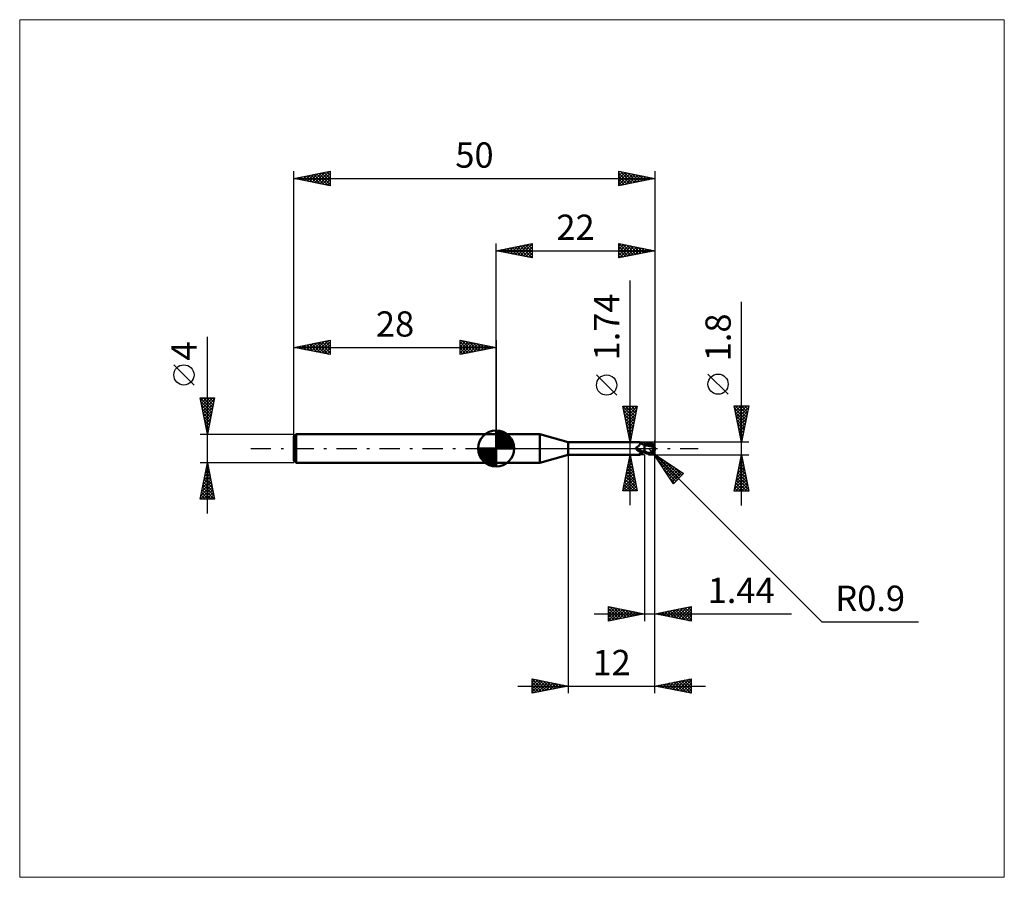
# Model space of a CAD drawing. Units: millimetres. Extents: x -66 to 70, y -59 to 59.
import ezdxf
from ezdxf.enums import TextEntityAlignment as Align

# ---------------------------------------------------------------- set-up
doc = ezdxf.new("R2010")
doc.units = ezdxf.units.MM
doc.header["$LTSCALE"] = 7
doc.linetypes.add('LONGDASH_DASH', pattern=[0.85, 0.4, -0.2, 0.05, -0.2])
for name, color, linetype in [('1', 4, 'CONTINUOUS'), ('2', 7, 'CONTINUOUS'), ('4', 2, 'LONGDASH_DASH'), ('CUT', 1, 'CONTINUOUS'), ('INFTOTAL', 9, 'CONTINUOUS'), ('NOCUT', 7, 'CONTINUOUS'), ('SK1', 4, 'CONTINUOUS'), ('SK2', 7, 'CONTINUOUS'), ('SK4', 2, 'LONGDASH_DASH')]:
    doc.layers.add(name, color=color, linetype=linetype)
doc.styles.get("Standard").update_dxf_attribs({"font": 'Monospac821 BT'})

msp = doc.modelspace()

# ---------------------------------------------------------------- linework, layer by layer
at = {"layer": '1', "color": 4, "linetype": 'CONTINUOUS', "lineweight": 50}
for p, q in [((0, 2), (6.06, 2)), ((0, -2), (0, 2)), ((10, 0.87), (6.06, 2)), ((6.06, -2), (6.06, 2)), ((10, 0.87), (19.89, 0.87)), ((10, -0.87), (10, 0.87)), ((19.37, 0.1), (19.38, 0.1)), ((19.37, 0.09), (19.37, 0.1)), ((19.37, 0.08), (19.37, 0.09)), ((19.37, 0.08), (19.37, 0.08)), ((19.37, 0.07), (19.37, 0.08)), ((19.37, 0.06), (19.37, 0.07)), ((19.37, 0.07), (19.37, 0.07)), ((19.37, 0.05), (19.37, 0.06)), ((19.37, 0.04), (19.37, 0.05)), ((19.37, 0.04), (19.37, 0.04)), ((19.38, 0.03), (19.37, 0.04)), ((19.38, 0.12), (19.39, 0.12)), ((19.38, 0.11), (19.38, 0.12)), ((19.38, 0.11), (19.38, 0.11)), ((19.38, 0.1), (19.38, 0.11)), ((19.38, 0.02), (19.38, 0.03)), ((19.38, 0.02), (19.38, 0.02)), ((19.38, 0.01), (19.38, 0.02)), ((19.39, 0), (19.38, 0.01)), ((19.39, 0.13), (19.4, 0.14)), ((19.39, 0.13), (19.39, 0.13)), ((19.39, 0.12), (19.39, 0.13)), ((19.39, -0.01), (19.39, 0)), ((19.4, 0.14), (19.41, 0.15)), ((19.4, 0.14), (19.4, 0.14)), ((19.41, 0.15), (19.42, 0.15)), ((19.41, 0.15), (19.41, 0.15)), ((19.42, 0.16), (19.43, 0.16)), ((19.42, 0.15), (19.42, 0.16)), ((19.43, 0.16), (19.44, 0.16)), ((19.43, 0.16), (19.43, 0.16)), ((19.44, 0.16), (19.48, 0.18)), ((19.44, 0.16), (19.44, 0.16)), ((19.48, 0.18), (19.52, 0.2)), ((19.52, 0.2), (19.56, 0.22)), ((19.56, 0.22), (19.59, 0.24)), ((19.59, 0.24), (19.63, 0.26)), ((19.63, 0.26), (19.66, 0.29)), ((19.66, 0.29), (19.69, 0.31)), ((19.69, 0.31), (19.72, 0.34)), ((19.72, 0.34), (19.75, 0.37)), ((19.75, 0.37), (19.78, 0.39)), ((19.78, 0.39), (19.81, 0.42)), ((19.81, 0.42), (19.83, 0.45)), ((19.83, 0.45), (19.85, 0.48)), ((19.85, 0.48), (19.88, 0.51)), ((19.88, 0.51), (19.9, 0.54)), ((19.9, 0.87), (19.89, 0.87)), ((19.89, 0.87), (19.89, 0.87)), ((19.91, 0.87), (19.9, 0.87)), ((19.9, 0.87), (19.9, 0.87)), ((19.9, 0.87), (19.9, 0.87)), ((19.9, 0.54), (19.91, 0.57)), ((19.92, 0.87), (19.91, 0.87)), ((19.91, 0.57), (19.93, 0.6)), ((19.93, 0.86), (19.92, 0.87)), ((19.94, 0.86), (19.93, 0.86)), ((19.93, 0.6), (19.94, 0.62)), ((19.95, 0.85), (19.94, 0.86)), ((19.94, 0.62), (19.96, 0.65)), ((19.96, 0.84), (19.95, 0.85)), ((19.97, 0.83), (19.96, 0.84)), ((19.97, 0.83), (19.96, 0.84)), ((19.96, 0.65), (19.97, 0.68)), ((19.97, 0.82), (19.97, 0.83)), ((20.01, 0.79), (19.97, 0.83)), ((19.98, 0.8), (19.97, 0.82)), ((19.97, 0.7), (19.98, 0.73)), ((19.97, 0.68), (19.97, 0.7)), ((19.98, 0.79), (19.98, 0.8)), ((19.98, 0.77), (19.98, 0.79)), ((19.98, 0.75), (19.98, 0.77)), ((19.98, 0.73), (19.98, 0.75)), ((20.04, 0.76), (20.01, 0.79)), ((20.07, 0.73), (20.04, 0.76)), ((20.12, 0.69), (20.07, 0.73)), ((20.16, 0.66), (20.12, 0.69)), ((20.21, 0.63), (20.16, 0.66)), ((20.27, 0.59), (20.21, 0.63)), ((20.3, 0.59), (20.25, 0.61)), ((20.32, 0.56), (20.27, 0.59)), ((20.35, 0.57), (20.3, 0.59)), ((20.38, 0.54), (20.32, 0.56)), ((20.4, 0.56), (20.35, 0.57)), ((20.44, 0.51), (20.38, 0.54)), ((20.45, 0.55), (20.4, 0.56)), ((20.5, 0.49), (20.44, 0.51)), ((20.5, 0.54), (20.45, 0.55)), ((20.56, 0.52), (20.5, 0.54)), ((20.56, 0.47), (20.5, 0.49)), ((20.56, 0.54), (20.64, 0.58)), ((20.56, 0.53), (20.56, 0.54)), ((20.56, 0.53), (20.56, 0.54)), ((20.56, -0.54), (20.56, 0.54)), ((20.56, 0.52), (20.56, 0.53)), ((20.56, 0.52), (20.56, 0.53)), ((20.56, 0.51), (20.56, 0.52)), ((20.56, 0.51), (20.56, 0.52)), ((20.56, 0.5), (20.56, 0.51)), ((20.56, 0.5), (20.56, 0.51)), ((20.56, 0.49), (20.56, 0.5)), ((20.56, 0.49), (20.56, 0.5)), ((20.56, 0.47), (20.56, 0.49)), ((20.56, 0.47), (20.56, 0.49)), ((20.56, 0.47), (20.56, 0.47)), ((20.56, 0.47), (20.56, 0.47)), ((20.56, 0.47), (20.56, 0.47)), ((20.64, 0.47), (20.56, 0.47)), ((20.56, 0.47), (20.56, 0.47)), ((20.56, 0.47), (20.56, 0.47)), ((20.56, 0.47), (20.56, 0.47)), ((20.56, 0.47), (20.56, 0.47)), ((20.56, 0.47), (20.56, 0.47)), ((20.56, 0.47), (20.56, 0.47)), ((20.56, 0.47), (20.56, 0.47)), ((20.56, 0.47), (20.56, 0.47)), ((20.56, 0.46), (20.56, 0.47)), ((20.56, 0.46), (20.56, 0.47)), ((20.56, 0.47), (20.56, 0.47)), ((20.56, 0.45), (20.56, 0.46)), ((20.56, 0.45), (20.56, 0.46)), ((20.72, 0.43), (20.56, 0.45)), ((20.56, 0.45), (20.56, 0.45)), ((20.56, 0.45), (20.56, 0.45)), ((20.56, 0.45), (20.56, 0.45)), ((20.56, 0.45), (20.56, 0.45)), ((20.56, 0.45), (20.56, 0.45)), ((20.56, 0.44), (20.56, 0.45)), ((20.56, 0.44), (20.56, 0.45)), ((20.56, 0.45), (20.56, 0.45)), ((20.56, 0.43), (20.56, 0.44)), ((20.56, 0.43), (20.56, 0.44)), ((20.56, 0.42), (20.56, 0.43)), ((20.56, 0.42), (20.56, 0.43)), ((20.56, 0.4), (20.56, 0.42)), ((20.56, 0.4), (20.56, 0.42)), ((20.56, 0.39), (20.56, 0.4)), ((20.56, 0.39), (20.56, 0.4)), ((20.56, 0.37), (20.56, 0.39)), ((20.56, 0.37), (20.56, 0.39)), ((20.56, 0.35), (20.56, 0.37)), ((20.56, 0.35), (20.56, 0.37)), ((20.56, 0.33), (20.56, 0.35)), ((20.56, 0.33), (20.56, 0.35)), ((20.56, 0.31), (20.56, 0.33)), ((20.56, 0.31), (20.56, 0.33)), ((20.56, 0.28), (20.56, 0.31)), ((20.56, 0.28), (20.56, 0.31)), ((20.56, 0.26), (20.56, 0.28)), ((20.56, 0.26), (20.56, 0.28)), ((20.56, 0.23), (20.56, 0.26)), ((20.56, 0.23), (20.56, 0.26)), ((20.56, 0.2), (20.56, 0.23)), ((20.56, 0.2), (20.56, 0.23)), ((20.56, 0.17), (20.56, 0.2)), ((20.56, 0.17), (20.56, 0.2)), ((20.56, 0.14), (20.56, 0.17)), ((20.56, 0.14), (20.56, 0.17)), ((20.56, 0.11), (20.56, 0.14)), ((20.56, 0.11), (20.56, 0.14)), ((20.56, 0.07), (20.56, 0.11)), ((20.56, 0.07), (20.56, 0.11)), ((20.56, 0.04), (20.56, 0.07)), ((20.56, 0.04), (20.56, 0.07)), ((20.56, 0), (20.56, 0.04)), ((20.56, 0), (20.56, 0.04)), ((20.56, -0.03), (20.56, 0)), ((20.56, -0.03), (20.56, 0)), ((20.63, 0.48), (20.79, 0.53)), ((20.64, 0.58), (20.71, 0.61)), ((20.72, 0.47), (20.64, 0.47)), ((20.71, 0.61), (20.79, 0.64)), ((20.77, 0.47), (20.72, 0.47)), ((20.9, 0.4), (20.72, 0.43)), ((20.82, 0.47), (20.77, 0.47)), ((20.79, 0.64), (20.87, 0.67)), ((20.79, 0.53), (20.96, 0.58)), ((20.89, 0.47), (20.82, 0.47)), ((20.87, 0.67), (20.95, 0.7)), ((20.96, 0.47), (20.89, 0.47)), ((21.09, 0.37), (20.9, 0.4)), ((20.95, 0.7), (21.02, 0.73)), ((20.96, 0.58), (21.12, 0.63)), ((21.07, 0.47), (20.96, 0.47)), ((21.02, 0.73), (21.1, 0.75)), ((21.18, 0.47), (21.07, 0.47)), ((21.28, 0.33), (21.09, 0.37)), ((21.1, 0.75), (21.14, 0.76)), ((21.12, 0.63), (21.28, 0.67)), ((21.14, 0.76), (21.17, 0.77)), ((21.17, 0.77), (21.21, 0.78)), ((21.29, 0.46), (21.18, 0.47)), ((21.21, 0.78), (21.24, 0.79)), ((21.24, 0.79), (21.28, 0.79)), ((21.28, 0.79), (21.31, 0.79)), ((21.28, 0.67), (21.45, 0.7)), ((21.51, 0.27), (21.28, 0.33)), ((21.4, 0.45), (21.29, 0.46)), ((21.31, 0.79), (21.34, 0.79)), ((21.38, 0.79), (21.34, 0.79)), ((21.41, 0.79), (21.38, 0.79)), ((21.51, 0.44), (21.4, 0.45)), ((21.45, 0.78), (21.41, 0.79)), ((21.48, 0.77), (21.45, 0.78)), ((21.45, 0.7), (21.61, 0.72)), ((21.51, 0.76), (21.48, 0.77)), ((21.54, 0.75), (21.51, 0.76)), ((21.62, 0.43), (21.51, 0.44)), ((21.83, 0.19), (21.51, 0.27)), ((21.58, 0.74), (21.54, 0.75)), ((21.61, 0.72), (21.58, 0.74)), ((21.63, 0.71), (21.61, 0.72)), ((21.66, 0.42), (21.62, 0.43)), ((21.66, 0.69), (21.63, 0.71)), ((21.68, 0.67), (21.66, 0.69)), ((21.7, 0.42), (21.66, 0.42)), ((21.71, 0.65), (21.68, 0.67)), ((21.74, 0.41), (21.7, 0.42)), ((21.73, 0.64), (21.71, 0.65)), ((21.75, 0.62), (21.73, 0.64)), ((21.78, 0.41), (21.74, 0.41)), ((21.77, 0.6), (21.75, 0.62)), ((21.79, 0.58), (21.77, 0.6)), ((21.82, 0.4), (21.78, 0.41)), ((21.78, -0.03), (21.79, 0)), ((21.8, 0.56), (21.79, 0.58)), ((21.79, 0), (21.8, 0.04)), ((21.82, 0.54), (21.8, 0.56)), ((21.8, 0.04), (21.81, 0.07)), ((21.81, 0.1), (21.82, 0.13)), ((21.81, 0.07), (21.81, 0.1)), ((21.83, 0.52), (21.82, 0.54)), ((21.87, 0.39), (21.82, 0.4)), ((21.82, 0.13), (21.83, 0.16)), ((21.84, 0.5), (21.83, 0.52)), ((21.83, 0.23), (21.84, 0.23)), ((21.83, 0.22), (21.83, 0.23)), ((21.83, 0.22), (21.83, 0.22)), ((21.83, 0.21), (21.83, 0.22)), ((21.83, 0.21), (21.83, 0.21)), ((21.83, 0.2), (21.83, 0.21)), ((21.83, 0.19), (21.83, 0.2)), ((21.83, 0.2), (21.83, 0.2)), ((21.83, 0.16), (21.83, 0.19)), ((21.85, 0.49), (21.84, 0.5)), ((21.84, 0.23), (21.85, 0.23)), ((21.84, 0.23), (21.84, 0.23)), ((21.86, 0.47), (21.85, 0.49)), ((21.85, 0.23), (21.86, 0.23)), ((21.85, 0.23), (21.85, 0.23)), ((21.87, 0.45), (21.86, 0.47)), ((21.86, 0.29), (21.87, 0.31)), ((21.86, 0.26), (21.86, 0.29)), ((21.86, 0.23), (21.86, 0.26)), ((21.86, 0.23), (21.86, 0.23)), ((21.86, 0.23), (21.86, 0.23)), ((21.87, 0.44), (21.87, 0.45)), ((21.88, 0.43), (21.87, 0.44)), ((21.87, 0.39), (21.87, 0.4)), ((21.87, 0.4), (21.88, 0.4)), ((21.87, 0.37), (21.87, 0.39)), ((21.87, 0.35), (21.87, 0.37)), ((21.87, 0.33), (21.87, 0.35)), ((21.87, 0.31), (21.87, 0.33)), ((21.88, 0.41), (21.88, 0.43)), ((21.88, 0.4), (21.88, 0.41)), ((22, 0), (21.97, 0)), ((6.06, -2), (10, -0.87)), ((10, -0.87), (19.89, -0.87)), ((19.39, -0.01), (19.39, -0.01)), ((19.39, -0.02), (19.39, -0.01)), ((19.4, -0.02), (19.39, -0.02)), ((19.4, -0.03), (19.4, -0.02)), ((19.4, -0.03), (19.4, -0.03)), ((19.41, -0.04), (19.4, -0.03)), ((19.44, -0.09), (19.41, -0.04)), ((19.48, -0.13), (19.44, -0.09)), ((19.51, -0.17), (19.48, -0.13)), ((19.55, -0.21), (19.51, -0.17)), ((19.59, -0.25), (19.55, -0.21)), ((19.64, -0.29), (19.59, -0.25)), ((19.68, -0.32), (19.64, -0.29)), ((19.73, -0.35), (19.68, -0.32)), ((19.78, -0.38), (19.73, -0.35)), ((19.83, -0.4), (19.78, -0.38)), ((19.79, -0.83), (19.8, -0.83)), ((19.79, -0.84), (19.79, -0.83)), ((19.79, -0.84), (19.79, -0.84)), ((19.79, -0.85), (19.79, -0.84)), ((19.79, -0.85), (19.79, -0.85)), ((19.79, -0.86), (19.79, -0.85)), ((19.79, -0.85), (19.79, -0.85)), ((19.79, -0.86), (19.79, -0.86)), ((19.8, -0.86), (19.79, -0.86)), ((19.8, -0.83), (19.81, -0.82)), ((19.81, -0.86), (19.8, -0.86)), ((19.81, -0.82), (19.82, -0.81)), ((19.81, -0.82), (19.81, -0.82)), ((19.82, -0.87), (19.81, -0.86)), ((19.82, -0.81), (19.83, -0.8)), ((19.83, -0.87), (19.82, -0.87)), ((19.88, -0.43), (19.83, -0.4)), ((19.83, -0.8), (19.84, -0.8)), ((19.84, -0.87), (19.83, -0.87)), ((19.84, -0.8), (19.85, -0.79)), ((19.85, -0.87), (19.84, -0.87)), ((19.85, -0.79), (19.86, -0.78)), ((19.86, -0.87), (19.85, -0.87)), ((19.86, -0.78), (19.87, -0.77)), ((19.88, -0.87), (19.86, -0.87)), ((19.87, -0.77), (19.88, -0.77)), ((19.93, -0.45), (19.88, -0.43)), ((19.88, -0.77), (19.9, -0.76)), ((19.89, -0.87), (19.88, -0.87)), ((19.89, -0.87), (19.89, -0.87)), ((19.89, -0.87), (19.9, -0.87)), ((19.9, -0.76), (19.91, -0.75)), ((19.9, -0.87), (19.9, -0.87)), ((19.9, -0.87), (19.9, -0.87)), ((19.9, -0.87), (19.91, -0.87)), ((19.91, -0.75), (19.93, -0.74)), ((19.91, -0.87), (19.92, -0.87)), ((19.92, -0.87), (19.93, -0.86)), ((19.98, -0.47), (19.93, -0.45)), ((19.93, -0.74), (19.94, -0.73)), ((19.93, -0.86), (19.94, -0.86)), ((19.94, -0.73), (19.96, -0.73)), ((19.94, -0.86), (19.95, -0.85)), ((19.95, -0.85), (19.96, -0.84)), ((19.96, -0.73), (19.98, -0.72)), ((19.96, -0.84), (19.97, -0.83)), ((19.97, -0.83), (20.01, -0.79)), ((20.04, -0.48), (19.98, -0.47)), ((19.98, -0.72), (19.99, -0.71)), ((19.99, -0.71), (20.01, -0.7)), ((20.01, -0.7), (20.03, -0.69)), ((20.01, -0.79), (20.04, -0.75)), ((20.03, -0.69), (20.05, -0.68)), ((20.09, -0.5), (20.04, -0.48)), ((20.04, -0.75), (20.09, -0.72)), ((20.05, -0.68), (20.07, -0.67)), ((20.07, -0.67), (20.09, -0.66)), ((20.12, -0.5), (20.09, -0.5)), ((20.09, -0.66), (20.11, -0.65)), ((20.09, -0.72), (20.14, -0.68)), ((20.11, -0.65), (20.14, -0.65)), ((20.14, -0.5), (20.12, -0.5)), ((20.17, -0.51), (20.14, -0.5)), ((20.14, -0.65), (20.16, -0.64)), ((20.14, -0.68), (20.19, -0.64)), ((20.16, -0.64), (20.21, -0.62)), ((20.19, -0.51), (20.17, -0.51)), ((20.21, -0.51), (20.19, -0.51)), ((20.19, -0.64), (20.25, -0.61)), ((20.21, -0.51), (20.24, -0.51)), ((20.21, -0.62), (20.26, -0.6)), ((20.24, -0.51), (20.26, -0.51)), ((20.26, -0.51), (20.28, -0.51)), ((20.26, -0.6), (20.32, -0.58)), ((20.28, -0.51), (20.3, -0.5)), ((20.3, -0.5), (20.32, -0.5)), ((20.32, -0.5), (20.34, -0.5)), ((20.32, -0.58), (20.38, -0.57)), ((20.34, -0.5), (20.36, -0.49)), ((20.36, -0.49), (20.38, -0.49)), ((20.38, -0.49), (20.4, -0.48)), ((20.38, -0.57), (20.44, -0.55)), ((20.4, -0.48), (20.42, -0.48)), ((20.42, -0.48), (20.43, -0.47)), ((20.43, -0.47), (20.45, -0.46)), ((20.44, -0.55), (20.5, -0.54)), ((20.45, -0.46), (20.46, -0.45)), ((20.46, -0.45), (20.47, -0.45)), ((20.47, -0.45), (20.48, -0.44)), ((20.48, -0.44), (20.49, -0.43)), ((20.49, -0.43), (20.5, -0.42)), ((20.5, -0.41), (20.51, -0.4)), ((20.5, -0.42), (20.5, -0.41)), ((20.5, -0.54), (20.56, -0.52)), ((20.51, -0.4), (20.52, -0.39)), ((20.52, -0.39), (20.53, -0.38)), ((20.53, -0.38), (20.54, -0.37)), ((20.54, -0.36), (20.55, -0.34)), ((20.54, -0.37), (20.54, -0.36)), ((20.55, -0.34), (20.56, -0.33)), ((20.56, -0.07), (20.56, -0.03)), ((20.56, -0.07), (20.56, -0.03)), ((20.56, -0.1), (20.56, -0.07)), ((20.56, -0.1), (20.56, -0.07)), ((20.56, -0.13), (20.56, -0.1)), ((20.56, -0.13), (20.56, -0.1)), ((20.56, -0.17), (20.56, -0.13)), ((20.56, -0.17), (20.56, -0.13)), ((20.56, -0.2), (20.56, -0.17)), ((20.56, -0.2), (20.56, -0.17)), ((20.56, -0.24), (20.56, -0.2)), ((20.56, -0.24), (20.56, -0.2)), ((20.56, -0.27), (20.56, -0.24)), ((20.56, -0.27), (20.56, -0.24)), ((20.56, -0.31), (20.56, -0.27)), ((20.56, -0.31), (20.56, -0.27)), ((20.56, -0.34), (20.56, -0.31)), ((20.56, -0.34), (20.56, -0.31)), ((20.56, -0.38), (20.56, -0.34)), ((20.56, -0.38), (20.56, -0.34)), ((20.62, -0.42), (20.56, -0.39)), ((20.64, -0.58), (20.56, -0.54)), ((20.68, -0.45), (20.62, -0.42)), ((20.71, -0.61), (20.64, -0.58)), ((20.75, -0.48), (20.68, -0.45)), ((20.79, -0.64), (20.71, -0.61)), ((20.81, -0.51), (20.75, -0.48)), ((20.87, -0.67), (20.79, -0.64)), ((20.87, -0.54), (20.81, -0.51)), ((20.93, -0.57), (20.87, -0.54)), ((20.95, -0.7), (20.87, -0.67)), ((21, -0.6), (20.93, -0.57)), ((21.02, -0.73), (20.95, -0.7)), ((21, -0.6), (21.03, -0.6)), ((21, -0.61), (21, -0.6)), ((21.1, -0.75), (21.02, -0.73)), ((21.03, -0.6), (21.07, -0.59)), ((21.07, -0.59), (21.11, -0.59)), ((21.1, -0.75), (21.1, -0.67)), ((21.14, -0.76), (21.1, -0.75)), ((21.11, -0.59), (21.14, -0.59)), ((21.14, -0.59), (21.18, -0.59)), ((21.17, -0.77), (21.14, -0.76)), ((21.21, -0.78), (21.17, -0.77)), ((21.18, -0.59), (21.22, -0.59)), ((21.24, -0.79), (21.21, -0.78)), ((21.22, -0.59), (21.26, -0.59)), ((21.28, -0.79), (21.24, -0.79)), ((21.26, -0.59), (21.3, -0.59)), ((21.26, -0.68), (21.26, -0.59)), ((21.31, -0.79), (21.28, -0.79)), ((21.3, -0.59), (21.33, -0.58)), ((21.34, -0.79), (21.31, -0.79)), ((21.33, -0.58), (21.36, -0.57)), ((21.34, -0.79), (21.38, -0.79)), ((21.36, -0.57), (21.39, -0.56)), ((21.38, -0.79), (21.41, -0.79)), ((21.39, -0.56), (21.41, -0.55)), ((21.41, -0.55), (21.43, -0.54)), ((21.41, -0.79), (21.45, -0.78)), ((21.43, -0.54), (21.46, -0.52)), ((21.45, -0.78), (21.48, -0.77)), ((21.46, -0.52), (21.48, -0.51)), ((21.48, -0.51), (21.5, -0.49)), ((21.48, -0.77), (21.51, -0.76)), ((21.5, -0.49), (21.52, -0.48)), ((21.51, -0.76), (21.54, -0.75)), ((21.52, -0.48), (21.54, -0.46)), ((21.54, -0.46), (21.56, -0.44)), ((21.54, -0.75), (21.58, -0.74)), ((21.56, -0.44), (21.58, -0.41)), ((21.58, -0.41), (21.6, -0.39)), ((21.58, -0.74), (21.61, -0.72)), ((21.6, -0.39), (21.61, -0.37)), ((21.61, -0.37), (21.63, -0.34)), ((21.61, -0.72), (21.64, -0.7)), ((21.63, -0.34), (21.65, -0.32)), ((21.64, -0.7), (21.67, -0.68)), ((21.65, -0.32), (21.66, -0.29)), ((21.66, -0.29), (21.68, -0.26)), ((21.67, -0.68), (21.69, -0.67)), ((21.68, -0.26), (21.69, -0.24)), ((21.69, -0.24), (21.71, -0.21)), ((21.69, -0.67), (21.72, -0.65)), ((21.71, -0.21), (21.72, -0.18)), ((21.72, -0.18), (21.74, -0.15)), ((21.72, -0.65), (21.74, -0.63)), ((21.74, -0.15), (21.75, -0.12)), ((21.74, -0.63), (21.76, -0.6)), ((21.75, -0.12), (21.76, -0.09)), ((21.76, -0.09), (21.77, -0.06)), ((21.76, -0.6), (21.78, -0.58)), ((21.77, -0.06), (21.78, -0.03)), ((21.78, -0.58), (21.8, -0.56)), ((21.8, -0.56), (21.82, -0.54)), ((0, -2), (6.06, -2))]:
    msp.add_line(p, q, dxfattribs=at)
msp.add_arc((21.1, 0), 0.9, 323.0791, 36.9207, dxfattribs=at)
for centre, major_axis, ratio, start_param, end_param in [((20.22, 0.24), (-0.841, 0.396), 0.616947, 0.76984, 2.187973), ((21.32, 0.05), (-0.163, 0.762), 0.859393, 2.557629, 4.468234), ((21.33, 0.05), (-0.156, 0.728), 0.859393, 2.783856, 4.468234), ((21.16, -0.18), (0.802, 0.249), 0.536741, 6.13489, 6.716182), ((21.16, -0.18), (0.832, 0.258), 0.53674, 6.118193, 6.692153), ((20.16, 0.12), (-0.883, 0.416), 0.616947, 0.890604, 1.778257), ((20.61, -1.08), (0.886, 0.417), 0.616946, 1.765137, 2.176876), ((21.59, 0.03), (-1.38, 0.14), 0.542996, 1.183649, 1.38241), ((22, 0), (-1.56, 0.16), 0.568605, 0.931438, 1.01519)]:
    msp.add_ellipse(centre, major_axis=major_axis, ratio=ratio, start_param=start_param, end_param=end_param, dxfattribs=at)
at = {"layer": '2', "color": 7, "linetype": 'CONTINUOUS', "lineweight": 25}
for p, q in [((0, 2), (0, 28.4)), ((0, 27.4), (5, 28.4)), ((0, 27.4), (22, 27.4)), ((5, 26.4), (0, 27.4)), ((0.15, 27.43), (0.22, 27.36)), ((0.21, 27.36), (0.31, 27.46)), ((0.5, 27.5), (0.75, 27.25)), ((0.56, 27.29), (0.84, 27.57)), ((0.85, 27.57), (1.28, 27.14)), ((0.91, 27.22), (1.37, 27.67)), ((1.21, 27.64), (1.81, 27.04)), ((1.27, 27.15), (1.9, 27.78)), ((1.56, 27.71), (2.34, 26.93)), ((1.62, 27.08), (2.43, 27.89)), ((1.92, 27.78), (2.87, 26.83)), ((1.97, 27.01), (2.96, 27.99)), ((2.27, 27.85), (3.4, 26.72)), ((2.33, 26.93), (3.49, 28.1)), ((2.62, 27.92), (3.93, 26.61)), ((2.68, 26.86), (4.02, 28.2)), ((2.98, 28), (4.46, 26.51)), ((3.03, 26.79), (4.55, 28.31)), ((3.33, 28.07), (4.99, 26.4)), ((3.39, 26.72), (5, 28.33)), ((3.68, 28.14), (5, 26.82)), ((3.74, 26.65), (5, 27.91)), ((4.04, 28.21), (5, 27.24)), ((4.1, 26.58), (5, 27.49)), ((4.39, 28.28), (5, 27.67)), ((4.74, 28.35), (5, 28.09)), ((5, 28.4), (5, 26.4)), ((17, 26.4), (17, 28.4)), ((17, 28.4), (22, 27.4)), ((17, 28.4), (18.66, 26.73)), ((17, 28.03), (17.31, 28.34)), ((17, 27.61), (17.66, 28.27)), ((17, 27.18), (18.01, 28.2)), ((17, 26.76), (18.37, 28.13)), ((17, 27.97), (18.31, 26.66)), ((17, 27.55), (17.96, 26.59)), ((22, 27.4), (17, 26.4)), ((17.08, 26.42), (18.72, 28.06)), ((17.53, 28.29), (19.02, 26.8)), ((17.61, 26.52), (19.08, 27.98)), ((18.06, 28.19), (19.37, 26.87)), ((18.14, 26.63), (19.43, 27.91)), ((18.59, 28.08), (19.72, 26.94)), ((18.67, 26.73), (19.78, 27.84)), ((19.12, 27.98), (20.08, 27.02)), ((19.2, 26.84), (20.14, 27.77)), ((19.65, 27.87), (20.43, 27.09)), ((19.73, 26.95), (20.49, 27.7)), ((20.18, 27.76), (20.78, 27.16)), ((20.26, 27.05), (20.84, 27.63)), ((20.71, 27.66), (21.14, 27.23)), ((20.8, 27.16), (21.2, 27.56)), ((21.24, 27.55), (21.49, 27.3)), ((21.33, 27.27), (21.55, 27.49)), ((21.77, 27.45), (21.85, 27.37)), ((21.86, 27.37), (21.9, 27.42)), ((22, 28.4), (22, -1.1)), ((4.45, 26.51), (5, 27.06)), ((4.8, 26.44), (5, 26.64)), ((17, 27.12), (17.6, 26.52)), ((17, 26.7), (17.25, 26.45)), ((18.56, -7.87), (18.56, 23.27)), ((34, -7.9), (34, 20.32)), ((16.71, 7.39), (13.91, 10.19)), ((32.15, 7.51), (29.35, 10.31)), ((18.56, 0.87), (17.56, 5.87)), ((17.56, 5.87), (19.56, 5.87)), ((17.58, 5.75), (19.21, 4.12)), ((17.62, 5.59), (17.9, 5.87)), ((17.69, 5.23), (18.32, 5.87)), ((17.76, 4.88), (18.75, 5.87)), ((17.83, 4.53), (19.17, 5.87)), ((17.89, 5.87), (19.28, 4.48)), ((17.9, 4.17), (19.55, 5.83)), ((18.31, 5.87), (19.35, 4.83)), ((19.56, 5.87), (18.56, 0.87)), ((18.74, 5.87), (19.42, 5.18)), ((19.16, 5.87), (19.49, 5.54)), ((34, 0.9), (33, 5.9)), ((33, 5.9), (35, 5.9)), ((33.01, 5.86), (33.05, 5.9)), ((33.07, 5.54), (34.62, 3.99)), ((33.08, 5.5), (33.48, 5.9)), ((33.13, 5.9), (34.69, 4.34)), ((33.15, 5.15), (33.9, 5.9)), ((33.22, 4.8), (34.32, 5.9)), ((33.29, 4.44), (34.75, 5.9)), ((33.36, 4.09), (34.96, 5.68)), ((33.56, 5.9), (34.76, 4.7)), ((33.98, 5.9), (34.83, 5.05)), ((35, 5.9), (34, 0.9)), ((34.41, 5.9), (34.9, 5.4)), ((34.83, 5.9), (34.97, 5.76)), ((17.69, 5.22), (19.14, 3.77)), ((17.8, 4.69), (19.07, 3.42)), ((17.9, 4.16), (19, 3.06)), ((17.97, 3.82), (19.44, 5.29)), ((18.04, 3.47), (19.34, 4.76)), ((18.11, 3.11), (19.23, 4.23)), ((33.18, 5), (34.55, 3.64)), ((33.29, 4.47), (34.48, 3.28)), ((33.43, 3.74), (34.85, 5.15)), ((33.5, 3.38), (34.74, 4.62)), ((33.57, 3.03), (34.64, 4.09)), ((18.01, 3.63), (18.93, 2.71)), ((18.11, 3.1), (18.86, 2.36)), ((18.18, 2.76), (19.13, 3.7)), ((18.25, 2.41), (19.02, 3.17)), ((33.39, 3.94), (34.41, 2.93)), ((33.5, 3.41), (34.34, 2.58)), ((33.6, 2.88), (34.26, 2.22)), ((33.64, 2.68), (34.53, 3.56)), ((33.72, 2.32), (34.43, 3.03)), ((18.22, 2.57), (18.79, 2)), ((18.32, 2.05), (18.91, 2.64)), ((18.33, 2.04), (18.72, 1.65)), ((18.39, 1.7), (18.81, 2.11)), ((18.43, 1.51), (18.65, 1.3)), ((18.46, 1.35), (18.7, 1.58)), ((33.71, 2.35), (34.19, 1.87)), ((33.79, 1.97), (34.32, 2.5)), ((33.82, 1.82), (34.12, 1.52)), ((33.86, 1.61), (34.21, 1.97)), ((33.93, 1.26), (34.11, 1.44)), ((17.56, 0.87), (20.56, 0.87)), ((18.54, 0.99), (18.6, 1.05)), ((18.54, 0.98), (18.57, 0.94)), ((35, 0.9), (21.1, 0.9)), ((21.74, -0.63), (21.1, 0)), ((22, -23.9), (22, 1.1)), ((22, -33.9), (22, 1.1)), ((33.92, 1.29), (34.05, 1.16)), ((34, 0.91), (34, 0.91)), ((10, -0.87), (10, -33.9)), ((20.56, -0.87), (17.56, -0.87)), ((17.56, -5.87), (18.56, -0.87)), ((18.42, -1.57), (18.65, -1.34)), ((18.51, -1.12), (18.63, -1.24)), ((18.53, -1.04), (18.58, -0.99)), ((18.56, -0.87), (19.56, -5.87)), ((20.56, -0.9), (20.56, -23.9)), ((21.1, -0.9), (35, -0.9)), ((21.74, -0.63), (45.11, -24)), ((21.74, -0.63), (25.98, -3.46)), ((24.57, -4.88), (21.74, -0.63)), ((21.86, -0.82), (21.93, -0.76)), ((22.03, -1.07), (22.18, -0.93)), ((22.06, -0.85), (25.33, -4.12)), ((22.2, -1.33), (22.43, -1.1)), ((22.37, -1.58), (22.69, -1.27)), ((33, -5.9), (34, -0.9)), ((33.92, -1.32), (34.06, -1.18)), ((33.93, -1.26), (34.11, -1.44)), ((34, -0.9), (35, -5.9)), ((34, -0.91), (34, -0.91)), ((18.1, -3.16), (18.87, -2.4)), ((18.21, -2.63), (18.8, -2.05)), ((18.23, -2.53), (19.06, -3.36)), ((18.3, -2.18), (18.95, -2.83)), ((18.31, -2.1), (18.72, -1.69)), ((18.37, -1.82), (18.85, -2.3)), ((18.44, -1.47), (18.74, -1.77)), ((22.37, -1.58), (25.12, -4.33)), ((22.54, -1.84), (22.94, -1.44)), ((22.71, -2.09), (23.2, -1.61)), ((22.88, -2.35), (23.45, -1.78)), ((23.05, -2.6), (23.71, -1.95)), ((23.22, -2.86), (23.96, -2.12)), ((23.33, -1.7), (25.54, -3.9)), ((23.39, -3.11), (24.22, -2.29)), ((23.56, -3.37), (24.47, -2.46)), ((23.73, -3.62), (24.73, -2.62)), ((24.61, -2.55), (25.75, -3.69)), ((33.49, -3.44), (34.34, -2.59)), ((33.6, -2.91), (34.27, -2.24)), ((33.65, -2.67), (34.53, -3.56)), ((33.7, -2.38), (34.2, -1.89)), ((33.72, -2.32), (34.43, -3.03)), ((33.79, -1.97), (34.32, -2.5)), ((33.81, -1.85), (34.13, -1.53)), ((33.86, -1.61), (34.21, -1.97)), ((17.68, -5.29), (19.15, -3.81)), ((17.78, -4.76), (19.08, -3.46)), ((17.89, -4.23), (19.01, -3.11)), ((17.95, -3.94), (19.48, -5.48)), ((17.99, -3.7), (18.94, -2.75)), ((18.02, -3.59), (19.38, -4.95)), ((18.09, -3.24), (19.27, -4.42)), ((18.16, -2.88), (19.16, -3.89)), ((23.22, -2.86), (24.9, -4.54)), ((23.9, -3.87), (24.98, -2.79)), ((24.07, -4.13), (25.24, -2.96)), ((24.24, -4.38), (25.49, -3.13)), ((24.41, -4.64), (25.74, -3.3)), ((25.98, -3.46), (24.57, -4.88)), ((25.88, -3.39), (25.96, -3.48)), ((33.07, -5.56), (34.62, -4.01)), ((33.17, -5.03), (34.55, -3.65)), ((33.28, -4.5), (34.48, -3.3)), ((33.36, -4.09), (34.96, -5.68)), ((33.39, -3.97), (34.41, -2.95)), ((33.43, -3.73), (34.85, -5.15)), ((33.5, -3.38), (34.74, -4.62)), ((33.57, -3.03), (34.64, -4.09)), ((17.57, -5.82), (19.22, -4.17)), ((17.66, -5.36), (18.17, -5.87)), ((17.73, -5.01), (18.6, -5.87)), ((17.8, -4.65), (19.02, -5.87)), ((17.87, -4.3), (19.45, -5.87)), ((17.94, -5.87), (19.29, -4.52)), ((18.37, -5.87), (19.36, -4.87)), ((18.79, -5.87), (19.43, -5.23)), ((24.07, -4.13), (24.69, -4.75)), ((33.15, -5.9), (34.69, -4.36)), ((33.15, -5.15), (33.9, -5.9)), ((33.22, -4.8), (34.33, -5.9)), ((33.29, -4.44), (34.75, -5.9)), ((33.58, -5.9), (34.76, -4.72)), ((34, -5.9), (34.83, -5.07)), ((34.43, -5.9), (34.9, -5.42)), ((19.56, -5.87), (17.56, -5.87)), ((17.59, -5.71), (17.75, -5.87)), ((19.21, -5.87), (19.5, -5.58)), ((35, -5.9), (33, -5.9)), ((33.01, -5.86), (33.05, -5.9)), ((33.08, -5.5), (33.48, -5.9)), ((34.85, -5.9), (34.98, -5.78)), ((13.56, -22.9), (40.9, -22.9)), ((15.56, -23.9), (15.56, -21.9)), ((15.56, -21.9), (20.56, -22.9)), ((15.56, -22.13), (15.75, -21.94)), ((15.56, -22.55), (16.1, -22.01)), ((15.56, -22.98), (16.46, -22.08)), ((15.56, -23.4), (16.81, -22.15)), ((15.56, -22.16), (17.01, -23.61)), ((15.56, -23.83), (17.16, -22.22)), ((15.56, -22.59), (16.65, -23.68)), ((20.56, -22.9), (15.56, -23.9)), ((15.56, -23.01), (16.3, -23.75)), ((15.76, -21.94), (17.36, -23.54)), ((16, -23.81), (17.52, -22.29)), ((16.29, -22.05), (17.72, -23.47)), ((16.53, -23.71), (17.87, -22.36)), ((16.82, -22.15), (18.07, -23.4)), ((17.06, -23.6), (18.23, -22.43)), ((17.35, -22.26), (18.42, -23.33)), ((17.59, -23.49), (18.58, -22.5)), ((17.88, -22.36), (18.78, -23.26)), ((18.12, -23.39), (18.93, -22.57)), ((18.41, -22.47), (19.13, -23.19)), ((18.65, -23.28), (19.29, -22.65)), ((18.94, -22.58), (19.48, -23.12)), ((19.18, -23.18), (19.64, -22.72)), ((19.47, -22.68), (19.84, -23.04)), ((19.71, -23.07), (19.99, -22.79)), ((20.01, -22.79), (20.19, -22.97)), ((20.24, -22.96), (20.35, -22.86)), ((20.54, -22.9), (20.54, -22.9)), ((22, -22.9), (27, -21.9)), ((27, -23.9), (22, -22.9)), ((22.13, -22.93), (22.19, -22.86)), ((22.32, -22.84), (22.49, -23)), ((22.48, -23), (22.72, -22.76)), ((22.68, -22.76), (23.02, -23.1)), ((22.83, -23.07), (23.25, -22.65)), ((23.03, -22.69), (23.55, -23.21)), ((23.19, -23.14), (23.78, -22.54)), ((23.39, -22.62), (24.08, -23.32)), ((23.54, -23.21), (24.31, -22.44)), ((23.74, -22.55), (24.61, -23.42)), ((23.9, -23.28), (24.84, -22.33)), ((24.09, -22.48), (25.14, -23.53)), ((24.25, -23.35), (25.37, -22.23)), ((24.45, -22.41), (25.67, -23.63)), ((24.6, -23.42), (25.9, -22.12)), ((24.8, -22.34), (26.2, -23.74)), ((24.96, -23.49), (26.43, -22.01)), ((25.15, -22.27), (26.73, -23.85)), ((25.31, -23.56), (26.96, -21.91)), ((25.51, -22.2), (27, -23.69)), ((25.66, -23.63), (27, -22.3)), ((25.86, -22.13), (27, -23.27)), ((26.02, -23.7), (27, -22.72)), ((26.21, -22.06), (27, -22.84)), ((26.37, -23.77), (27, -23.14)), ((26.57, -21.99), (27, -22.42)), ((26.92, -21.92), (27, -22)), ((27, -21.9), (27, -23.9)), ((15.56, -23.44), (15.95, -23.82)), ((15.56, -23.86), (15.59, -23.89)), ((26.72, -23.84), (27, -23.57)), ((45.11, -24), (58.53, -24)), ((5, -33.9), (5, -31.9)), ((5, -31.9), (10, -32.9)), ((5, -31.99), (5.08, -31.92)), ((5, -31.93), (6.64, -33.57)), ((5, -32.42), (5.43, -31.99)), ((5, -32.84), (5.78, -32.06)), ((5, -33.27), (6.14, -32.13)), ((5, -33.69), (6.49, -32.2)), ((5, -32.36), (6.29, -33.64)), ((5.27, -33.85), (6.85, -32.27)), ((5.49, -32), (6.99, -33.5)), ((5.8, -33.74), (7.2, -32.34)), ((6.02, -32.1), (7.35, -33.43)), ((6.33, -33.63), (7.55, -32.41)), ((6.55, -32.21), (7.7, -33.36)), ((6.86, -33.53), (7.91, -32.48)), ((7.08, -32.32), (8.05, -33.29)), ((7.39, -33.42), (8.26, -32.55)), ((7.61, -32.42), (8.41, -33.22)), ((7.92, -33.32), (8.61, -32.62)), ((8.14, -32.53), (8.76, -33.15)), ((8.45, -33.21), (8.97, -32.69)), ((8.67, -32.63), (9.11, -33.08)), ((22, -32.9), (27, -31.9)), ((22.68, -33.04), (23.02, -32.7)), ((22.83, -32.73), (23.25, -33.15)), ((23.04, -33.11), (23.55, -32.59)), ((23.18, -32.66), (23.78, -33.26)), ((23.39, -33.18), (24.08, -32.48)), ((23.54, -32.59), (24.31, -33.36)), ((23.74, -33.25), (24.62, -32.38)), ((23.89, -32.52), (24.84, -33.47)), ((24.1, -33.32), (25.15, -32.27)), ((24.24, -32.45), (25.37, -33.57)), ((24.45, -33.39), (25.68, -32.16)), ((24.6, -32.38), (25.9, -33.68)), ((24.8, -33.46), (26.21, -32.06)), ((24.95, -32.31), (26.43, -33.79)), ((25.16, -33.53), (26.74, -31.95)), ((25.31, -32.24), (26.96, -33.89)), ((25.51, -33.6), (27, -32.11)), ((25.66, -32.17), (27, -33.51)), ((25.86, -33.67), (27, -32.54)), ((26.01, -32.1), (27, -33.09)), ((26.37, -32.03), (27, -32.66)), ((26.72, -31.96), (27, -32.24)), ((27, -31.9), (27, -33.9)), ((3, -32.9), (29, -32.9)), ((5, -32.78), (5.93, -33.71)), ((10, -32.9), (5, -33.9)), ((5, -33.21), (5.58, -33.78)), ((5, -33.63), (5.22, -33.86)), ((8.98, -33.1), (9.32, -32.76)), ((9.2, -32.74), (9.47, -33.01)), ((9.51, -33), (9.67, -32.83)), ((9.73, -32.85), (9.82, -32.94)), ((27, -33.9), (22, -32.9)), ((22.12, -32.88), (22.18, -32.94)), ((22.33, -32.97), (22.49, -32.8)), ((22.48, -32.8), (22.71, -33.04)), ((26.22, -33.74), (27, -32.96)), ((26.57, -33.81), (27, -33.39)), ((26.93, -33.89), (27, -33.81))]:
    msp.add_line(p, q, dxfattribs=at)
for centre in [(15.31, 8.79), (30.75, 8.91)]:
    msp.add_circle(centre, 1.4, dxfattribs=at)
at = {"layer": '4', "color": 2, "linetype": 'LONGDASH_DASH', "lineweight": 25}
msp.add_line((0, 0), (22, 0), dxfattribs=at)
at = {"layer": 'CUT', "color": 1, "linetype": 'CONTINUOUS', "lineweight": 25}
for p, q in [((21.1, 0.9), (20.56, 0.9)), ((20.56, 0.9), (20.56, 0.89)), ((20.56, 0.89), (20.57, 0)), ((20.57, 0), (22, 0))]:
    msp.add_line(p, q, dxfattribs=at)
msp.add_arc((21.1, 0), 0.9, 0, 90, dxfattribs=at)
at = {"layer": 'INFTOTAL', "color": 9, "linetype": 'CONTINUOUS', "lineweight": 18}
for p, q in [((70.4, 59.4), (-66, 59.4)), ((-66, 59.4), (-66, -59.4)), ((70.4, -59.4), (70.4, 59.4)), ((-66, -59.4), (70.4, -59.4))]:
    msp.add_line(p, q, dxfattribs=at)
at = {"layer": 'NOCUT', "color": 7, "linetype": 'CONTINUOUS', "lineweight": 25}
for p, q in [((6.06, 2), (0, 2)), ((0, 2), (0, 0)), ((10, 0.87), (6.06, 2)), ((0, 0), (20.57, 0)), ((20.56, 0.87), (10, 0.87)), ((20.57, 0), (20.56, 0.89)), ((20.56, 0.89), (20.56, 0.87))]:
    msp.add_line(p, q, dxfattribs=at)
at = {"layer": 'SK1', "color": 4, "linetype": 'CONTINUOUS', "lineweight": 50}
for p, q in [((-27.7, 2), (-28, 1.7)), ((-28, 1.7), (-28, -1.7)), ((0, 2), (-27.7, 2)), ((-27.7, 2), (-27.7, -2)), ((0, 0), (0, 2.5)), ((0, 2.44), (0.06, 2.5)), ((0, 2.08), (0.39, 2.47)), ((0, 2.44), (2.44, 0)), ((0, 1.73), (0.68, 2.41)), ((0, 1.37), (0.94, 2.32)), ((0, 1.02), (1.18, 2.2)), ((0, 2.08), (2.08, 0)), ((0, 0.67), (1.4, 2.07)), ((0, 0.31), (1.6, 1.92)), ((0, 1.73), (1.73, 0)), ((0, 1.37), (1.37, 0)), ((0.04, 0), (1.79, 1.75)), ((0.31, 2.48), (2.48, 0.31)), ((0.39, 0), (1.95, 1.56)), ((0.76, 2.38), (2.38, 0.76)), ((1.49, 2.01), (2.01, 1.49)), ((0, 0), (-2.5, 0)), ((-2.5, -0.06), (-2.44, 0)), ((-2.47, -0.39), (-2.08, 0)), ((-2.41, -0.68), (-1.73, 0)), ((-2.32, -0.94), (-1.37, 0)), ((-2.2, -1.18), (-1.02, 0)), ((-2.16, 0), (0, -2.16)), ((-2.07, -1.4), (-0.67, 0)), ((-1.92, -1.6), (-0.31, 0)), ((-1.81, 0), (0, -1.81)), ((-1.45, 0), (0, -1.45)), ((-1.1, 0), (0, -1.1)), ((-0.75, 0), (0, -0.75)), ((-0.39, 0), (0, -0.39)), ((-0.04, 0), (0, -0.04)), ((0, 1.02), (1.02, 0)), ((0, 0.67), (0.67, 0)), ((0, 0.31), (0.31, 0)), ((0, 0), (2.5, 0)), ((0, -2.5), (0, 0)), ((0.75, 0), (2.1, 1.35)), ((1.1, 0), (2.23, 1.13)), ((1.45, 0), (2.34, 0.88)), ((1.81, 0), (2.42, 0.62)), ((2.16, 0), (2.48, 0.32)), ((-2.5, -0.02), (-0.02, -2.5)), ((-2.47, -0.4), (-0.4, -2.47)), ((-2.34, -0.88), (-0.88, -2.34)), ((-1.75, -1.79), (0, -0.04)), ((-1.56, -1.95), (0, -0.39)), ((-1.35, -2.1), (0, -0.75)), ((-1.13, -2.23), (0, -1.1)), ((-28, -1.7), (-27.7, -2)), ((-27.7, -2), (0, -2)), ((-0.88, -2.34), (0, -1.45)), ((-0.62, -2.42), (0, -1.81)), ((-0.32, -2.48), (0, -2.16))]:
    msp.add_line(p, q, dxfattribs=at)
for start, end in [(90, 180), (0, 90), (180, 270), (270, 0)]:
    msp.add_arc((0, 0), 2.5, start, end, dxfattribs=at)
at = {"layer": 'SK2', "color": 7, "linetype": 'CONTINUOUS', "lineweight": 25}
for p, q in [((-28, 0), (-28, 38.4)), ((-28, 37.4), (-23, 38.4)), ((-25.12, 36.82), (-23.68, 38.26)), ((-24.77, 36.75), (-23.15, 38.37)), ((-23.81, 38.24), (-23, 37.42)), ((-23.46, 38.31), (-23, 37.85)), ((-23.11, 38.38), (-23, 38.27)), ((-23, 38.4), (-23, 36.4)), ((17, 36.4), (17, 38.4)), ((17, 38.4), (22, 37.4)), ((17, 38.21), (17.16, 38.37)), ((17, 37.79), (17.51, 38.3)), ((17, 37.36), (17.86, 38.23)), ((17.22, 38.36), (18.82, 36.76)), ((17.75, 38.25), (19.17, 36.83)), ((22, 38.4), (22, -1.1)), ((-28, 37.4), (22, 37.4)), ((-23, 36.4), (-28, 37.4)), ((-27.95, 37.39), (-27.92, 37.42)), ((-27.7, 37.46), (-27.55, 37.31)), ((-27.59, 37.32), (-27.39, 37.52)), ((-27.35, 37.53), (-27.02, 37.2)), ((-27.24, 37.25), (-26.86, 37.63)), ((-26.99, 37.6), (-26.49, 37.1)), ((-26.89, 37.18), (-26.33, 37.73)), ((-26.64, 37.67), (-25.96, 36.99)), ((-26.53, 37.11), (-25.8, 37.84)), ((-26.29, 37.74), (-25.43, 36.89)), ((-26.18, 37.04), (-25.27, 37.95)), ((-25.93, 37.81), (-24.9, 36.78)), ((-25.83, 36.97), (-24.74, 38.05)), ((-25.58, 37.88), (-24.37, 36.67)), ((-25.47, 36.89), (-24.21, 38.16)), ((-25.23, 37.95), (-23.84, 36.57)), ((-24.87, 38.03), (-23.31, 36.46)), ((-24.52, 38.1), (-23, 36.58)), ((-24.41, 36.68), (-23, 38.09)), ((-24.17, 38.17), (-23, 37)), ((-24.06, 36.61), (-23, 37.67)), ((-23.7, 36.54), (-23, 37.25)), ((17, 36.94), (18.22, 38.16)), ((17, 38.15), (18.46, 36.69)), ((17, 36.52), (18.57, 38.09)), ((17, 37.73), (18.11, 36.62)), ((22, 37.4), (17, 36.4)), ((17, 37.31), (17.75, 36.55)), ((17, 36.88), (17.4, 36.48)), ((17.39, 36.48), (18.92, 38.02)), ((17.92, 36.58), (19.28, 37.94)), ((18.28, 38.14), (19.52, 36.9)), ((18.45, 36.69), (19.63, 37.87)), ((18.81, 38.04), (19.88, 36.98)), ((18.98, 36.8), (19.98, 37.8)), ((19.34, 37.93), (20.23, 37.05)), ((19.51, 36.9), (20.34, 37.73)), ((19.87, 37.83), (20.58, 37.12)), ((20.04, 37.01), (20.69, 37.66)), ((20.41, 37.72), (20.94, 37.19)), ((20.57, 37.11), (21.04, 37.59)), ((20.94, 37.61), (21.29, 37.26)), ((21.1, 37.22), (21.4, 37.52)), ((21.47, 37.51), (21.64, 37.33)), ((21.63, 37.33), (21.75, 37.45)), ((22, 37.4), (22, 37.4)), ((-23.35, 36.47), (-23, 36.82)), ((17, 36.46), (17.05, 36.41)), ((-40, -9), (-40, 15.47)), ((-28, 2), (-28, 15)), ((-28, 14), (-23, 15)), ((-28, 14), (0, 14)), ((-23, 13), (-28, 14)), ((-27.99, 14), (-27.98, 14)), ((-27.65, 13.93), (-27.47, 14.11)), ((-27.63, 14.07), (-27.45, 13.89)), ((-27.29, 13.86), (-26.94, 14.21)), ((-27.28, 14.14), (-26.92, 13.78)), ((-26.94, 13.79), (-26.41, 14.32)), ((-26.92, 14.22), (-26.39, 13.68)), ((-26.59, 13.72), (-25.88, 14.42)), ((-26.57, 14.29), (-25.86, 13.57)), ((-26.23, 13.65), (-25.35, 14.53)), ((-26.22, 14.36), (-25.33, 13.47)), ((-25.88, 13.58), (-24.82, 14.64)), ((-25.86, 14.43), (-24.8, 13.36)), ((-25.53, 13.51), (-24.29, 14.74)), ((-25.51, 14.5), (-24.27, 13.25)), ((-25.17, 13.43), (-23.76, 14.85)), ((-25.16, 14.57), (-23.74, 13.15)), ((-24.82, 13.36), (-23.23, 14.95)), ((-24.8, 14.64), (-23.21, 13.04)), ((-24.47, 13.29), (-23, 14.76)), ((-24.45, 14.71), (-23, 13.26)), ((-24.11, 13.22), (-23, 14.34)), ((-24.1, 14.78), (-23, 13.68)), ((-23.76, 13.15), (-23, 13.91)), ((-23.74, 14.85), (-23, 14.11)), ((-23.39, 14.92), (-23, 14.53)), ((-23.04, 14.99), (-23, 14.96)), ((-23, 15), (-23, 13)), ((-5, 13), (-5, 15)), ((-5, 15), (0, 14)), ((-5, 14.94), (-4.95, 14.99)), ((-5, 14.52), (-4.6, 14.92)), ((-5, 14.09), (-4.24, 14.85)), ((-5, 13.67), (-3.89, 14.78)), ((-5, 14.76), (-3.53, 13.29)), ((-5, 13.24), (-3.54, 14.71)), ((-5, 14.33), (-3.89, 13.22)), ((0, 14), (-5, 13)), ((-5, 13.91), (-4.24, 13.15)), ((-4.77, 14.95), (-3.18, 13.36)), ((-4.77, 13.05), (-3.18, 14.64)), ((-4.24, 14.85), (-2.83, 13.43)), ((-4.24, 13.15), (-2.83, 14.57)), ((-3.71, 14.74), (-2.47, 13.51)), ((-3.71, 13.26), (-2.48, 14.5)), ((-3.18, 14.64), (-2.12, 13.58)), ((-3.18, 13.36), (-2.12, 14.42)), ((-2.65, 14.53), (-1.77, 13.65)), ((-2.65, 13.47), (-1.77, 14.35)), ((-2.12, 14.42), (-1.41, 13.72)), ((-2.12, 13.58), (-1.41, 14.28)), ((-1.59, 14.32), (-1.06, 13.79)), ((-1.59, 13.68), (-1.06, 14.21)), ((-1.06, 14.21), (-0.71, 13.86)), ((-1.06, 13.79), (-0.71, 14.14)), ((-0.53, 14.11), (-0.35, 13.93)), ((-0.53, 13.89), (-0.35, 14.07)), ((0, 15), (0, 2)), ((0, 14), (0, 14)), ((-23.41, 13.08), (-23, 13.49)), ((-23.05, 13.01), (-23, 13.06)), ((-5, 13.49), (-4.6, 13.08)), ((-5, 13.06), (-4.95, 13.01)), ((-41.85, 8.79), (-44.65, 11.59)), ((-40, 2), (-41, 7)), ((-41, 7), (-39, 7)), ((-40.99, 6.95), (-40.94, 7)), ((-40.98, 7), (-39.33, 5.35)), ((-40.92, 6.6), (-40.52, 7)), ((-40.85, 6.24), (-40.09, 7)), ((-40.78, 5.89), (-39.67, 7)), ((-40.71, 5.54), (-39.24, 7)), ((-40.56, 7), (-39.26, 5.7)), ((-40.13, 7), (-39.19, 6.06)), ((-39, 7), (-40, 2)), ((-39.71, 7), (-39.12, 6.41)), ((-39.28, 7), (-39.05, 6.76)), ((-40.9, 6.49), (-39.4, 5)), ((-40.79, 5.96), (-39.47, 4.64)), ((-40.64, 5.18), (-39.04, 6.78)), ((-40.57, 4.83), (-39.15, 6.25)), ((-40.5, 4.48), (-39.26, 5.71)), ((-40.69, 5.43), (-39.54, 4.29)), ((-40.58, 4.9), (-39.61, 3.93)), ((-40.47, 4.37), (-39.68, 3.58)), ((-40.42, 4.12), (-39.36, 5.18)), ((-40.35, 3.77), (-39.47, 4.65)), ((-40.28, 3.42), (-39.58, 4.12)), ((-40.37, 3.84), (-39.75, 3.23)), ((-40.26, 3.31), (-39.83, 2.87)), ((-40.21, 3.06), (-39.68, 3.59)), ((-40.16, 2.78), (-39.9, 2.52)), ((-40.14, 2.71), (-39.79, 3.06)), ((-41, 2), (-28, 2)), ((-40.07, 2.36), (-39.89, 2.53)), ((-40.05, 2.25), (-39.97, 2.17)), ((-40, 2), (-40, 2)), ((-40, -2), (-41, -2)), ((-41, -7), (-40, -2)), ((-40.17, -2.83), (-39.89, -2.55)), ((-40.11, -2.54), (-39.84, -2.81)), ((-40.06, -2.3), (-39.96, -2.2)), ((-40.04, -2.19), (-39.94, -2.28)), ((-28, -2), (-40, -2)), ((-40, -2), (-39, -7)), ((-40.59, -4.95), (-39.61, -3.97)), ((-40.48, -4.42), (-39.68, -3.61)), ((-40.39, -3.95), (-39.41, -4.93)), ((-40.38, -3.89), (-39.75, -3.26)), ((-40.32, -3.6), (-39.52, -4.4)), ((-40.27, -3.36), (-39.82, -2.91)), ((-40.25, -3.25), (-39.63, -3.87)), ((-40.18, -2.89), (-39.73, -3.34)), ((-40.94, -7), (-39.32, -5.38)), ((-40.91, -6.54), (-39.39, -5.03)), ((-40.8, -6.01), (-39.46, -4.68)), ((-40.7, -5.48), (-39.54, -4.32)), ((-40.67, -5.37), (-39.04, -7)), ((-40.6, -5.01), (-39.1, -6.52)), ((-40.53, -4.66), (-39.2, -5.99)), ((-40.46, -4.31), (-39.31, -5.46)), ((-40.96, -6.78), (-40.74, -7)), ((-40.89, -6.43), (-40.31, -7)), ((-40.81, -6.07), (-39.89, -7)), ((-40.74, -5.72), (-39.47, -7)), ((-40.52, -7), (-39.25, -5.74)), ((-40.09, -7), (-39.18, -6.09)), ((-39.67, -7), (-39.11, -6.44)), ((-39.24, -7), (-39.04, -6.8)), ((-39, -7), (-41, -7))]:
    msp.add_line(p, q, dxfattribs=at)
msp.add_circle((-43.25, 10.19), 1.4, dxfattribs=at)
at = {"layer": 'SK4', "color": 2, "linetype": 'LONGDASH_DASH', "lineweight": 25}
msp.add_line((-34, 0), (28, 0), dxfattribs=at)

# ---------------------------------------------------------------- texts
at = {"layer": '2', "color": 7, "linetype": 'CONTINUOUS', "lineweight": 25}
for s, p in [('22', (11, 28.9)), ('1.44', (33.95, -21.4)), ('R0.9', (51.82, -22.5)), ('12', (16, -31.4))]:
    msp.add_text(s, height=3.5, dxfattribs=at).set_placement(p, align=Align.CENTER)
for s, p in [('1.74', (17.06, 16.84)), ('1.8', (32.5, 15.39))]:
    msp.add_text(s, height=3.5, rotation=90, dxfattribs=at).set_placement(p, align=Align.CENTER)
at = {"layer": 'SK2', "color": 7, "linetype": 'CONTINUOUS', "lineweight": 25}
for s, p in [('50', (-3, 38.9)), ('28', (-14, 15.5))]:
    msp.add_text(s, height=3.5, dxfattribs=at).set_placement(p, align=Align.CENTER)
msp.add_text('4', height=3.5, rotation=90, dxfattribs=at).set_placement((-41.5, 13.51), align=Align.CENTER)

doc.saveas('drawing.dxf')
